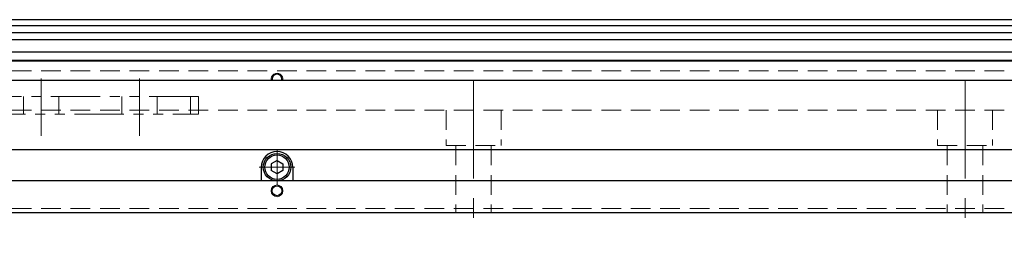
# Model space of a CAD drawing. Extents: x -4262 to -1882, y -4385 to 4447.
# Drawn here: x -2639 to -2389, y -4053 to -3998 of the extents above; entities that cross this region are included whole.
import ezdxf

# ---------------------------------------------------------------- set-up
doc = ezdxf.new("R2010")
doc.units = 0
doc.header["$MEASUREMENT"] = 0
for name, pattern in [('CENTER', [2, 1.25, -0.25, 0.25, -0.25]), ('HIDDEN', [0.375, 0.25, -0.125]), ('PHANTOM2', [1.25, 0.625, -0.125, 0.125, -0.125, 0.125, -0.125])]:
    doc.linetypes.add(name, pattern=pattern)
doc.layers.get('0').update_dxf_attribs({"linetype": 'CONTINUOUS'})
for name, color, linetype, lineweight in [('中心線', 1, 'CENTER', 15), ('二点鎖線', 5, 'PHANTOM2', 13), ('実線', 255, 'CONTINUOUS', 25), ('破線', 252, 'HIDDEN', 13), ('細線', 200, 'CONTINUOUS', 15)]:
    doc.layers.add(name, color=color, linetype=linetype, lineweight=lineweight)

msp = doc.modelspace()

# ---------------------------------------------------------------- linework, layer by layer
at = {"color": 7, "ltscale": 20}
msp.add_line((-2572.87, -4037.18), (-2572.87, -4037.18), dxfattribs=at)
at = {"layer": '中心線', "color": 7, "ltscale": 20}
for p, q in [((-2633.62, -4013.3), (-2633.62, -4027.92)), ((-2608.62, -4013.3), (-2608.62, -4027.92)), ((-2523.62, -4013.73), (-2523.62, -4053.2)), ((-2398.62, -4013.73), (-2398.62, -4053.2)), ((-2573.62, -4031.37), (-2573.62, -4040.4)), ((-2578.14, -4035.88), (-2569.11, -4035.88))]:
    msp.add_line(p, q, dxfattribs=at)
at = {"layer": '二点鎖線', "color": 7, "ltscale": 20}
for p, q in [((-2593.62, -4017.88), (-2650.12, -4017.88)), ((-2595.62, -4022.38), (-2595.62, -4017.88)), ((-2593.62, -4022.38), (-2593.62, -4017.88)), ((-2650.12, -4022.38), (-2593.62, -4022.38))]:
    msp.add_line(p, q, dxfattribs=at)
at = {"layer": '実線', "color": 7, "ltscale": 20}
for p, q in [((-1983.62, -3998.38), (-2658.62, -3998.38)), ((-1983.62, -3999.93), (-2658.62, -3999.93)), ((-1983.62, -4001.73), (-2658.62, -4001.73)), ((-1983.62, -4003.46), (-2658.62, -4003.46)), ((-1983.62, -4006.66), (-2658.62, -4006.66)), ((-2662.37, -4008.88), (-1983.62, -4008.88)), ((-2658.62, -4008.68), (-1983.62, -4008.68)), ((-2664.92, -4013.78), (-2033.62, -4013.78)), ((-2734.92, -4031.38), (-2043.62, -4031.38)), ((-2577.62, -4035.88), (-2577.62, -4039.38)), ((-2569.62, -4035.88), (-2569.62, -4039.38)), ((-2033.62, -4039.38), (-3513.62, -4039.38)), ((-2619.62, -4039.38), (-2627.62, -4039.38)), ((-2469.62, -4039.38), (-2477.62, -4039.38)), ((-3563.62, -4047.38), (-1983.62, -4047.38))]:
    msp.add_line(p, q, dxfattribs=at)
at = {"layer": '実線', "color": 7, "linetype": 'Continuous', "ltscale": 20}
for p, q in [((-2573.62, -4034.15), (-2575.12, -4035.02)), ((-2573.62, -4034.15), (-2572.12, -4035.02)), ((-2575.12, -4035.02), (-2575.12, -4036.75)), ((-2573.62, -4037.61), (-2575.12, -4036.75)), ((-2572.12, -4036.75), (-2573.62, -4037.61)), ((-2572.5, -4036.96), (-2572.5, -4036.96)), ((-2572.12, -4035.02), (-2572.12, -4036.75))]:
    msp.add_line(p, q, dxfattribs=at)
for radius in [3.5, 3.1]:
    msp.add_circle((-2573.62, -4035.88), radius, dxfattribs=at)
at = {"layer": '実線', "color": 7, "ltscale": 20}
msp.add_circle((-2573.62, -4041.88), 1.25, dxfattribs=at)
for centre, radius, start, end in [((-2573.62, -4013.48), 1.25, 346.1135, 193.8865), ((-2573.62, -4035.88), 4, 0, 180)]:
    msp.add_arc(centre, radius, start, end, dxfattribs=at)
at = {"layer": '破線', "color": 7, "ltscale": 20}
for p, q in [((-3563.62, -4011.38), (-1983.62, -4011.38)), ((-2638.12, -4022.38), (-2638.12, -4017.88)), ((-2629.12, -4017.88), (-2629.12, -4022.38)), ((-2613.12, -4022.38), (-2613.12, -4017.88)), ((-2604.12, -4017.88), (-2604.12, -4022.38)), ((-3563.62, -4021.38), (-1983.62, -4021.38)), ((-2530.62, -4021.38), (-2530.62, -4030.38)), ((-2516.62, -4021.38), (-2516.62, -4030.38)), ((-2405.62, -4021.38), (-2405.62, -4030.38)), ((-2391.62, -4021.38), (-2391.62, -4030.38)), ((-2530.62, -4030.38), (-2516.62, -4030.38)), ((-2528.12, -4030.38), (-2528.12, -4047.38)), ((-2519.12, -4030.38), (-2519.12, -4047.38)), ((-2405.62, -4030.38), (-2391.62, -4030.38)), ((-2403.12, -4030.38), (-2403.12, -4047.38)), ((-2394.12, -4030.38), (-2394.12, -4047.38)), ((-3563.62, -4046.38), (-1983.62, -4046.38))]:
    msp.add_line(p, q, dxfattribs=at)
at = {"layer": '細線', "color": 7, "ltscale": 20}
msp.add_circle((-2573.62, -4041.88), 1.5, dxfattribs=at)
msp.add_arc((-2573.62, -4013.48), 1.5, 348.463, 191.537, dxfattribs=at)

doc.saveas('drawing.dxf')
